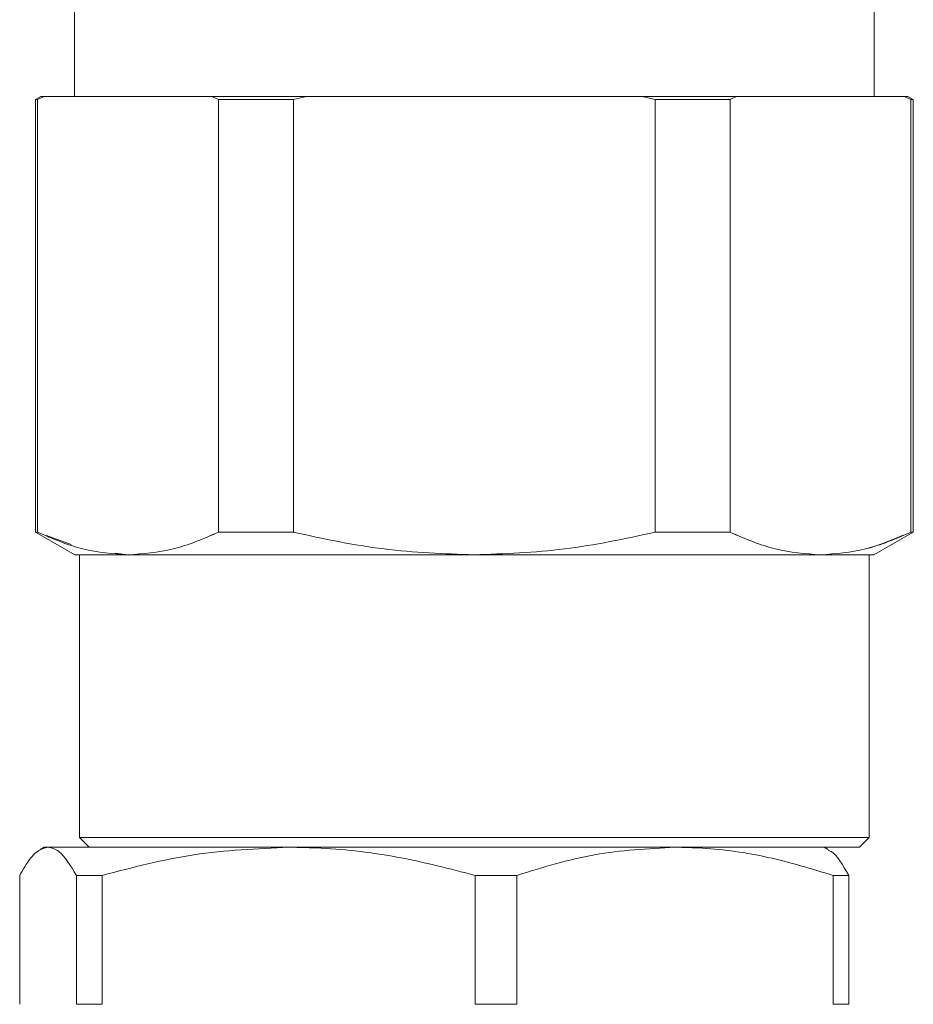
# Model space of a CAD drawing. Units: millimetres. Extents: x 12 to 397, y 15 to 266.
# Drawn here: x 307 to 310, y 215 to 217 of the extents above; entities that cross this region are included whole.
import ezdxf

# ---------------------------------------------------------------- set-up
doc = ezdxf.new("R2010")
doc.units = ezdxf.units.MM

msp = doc.modelspace()

# ---------------------------------------------------------------- linework, layer by layer
at = {"color": 7, "linetype": 'Continuous', "lineweight": 15}
for p, q in [((307.57757, 216.763), (307.57757, 217.17209)), ((309.44118, 217.17209), (309.44118, 216.763)), ((307.48666, 216.75596), (307.48658, 216.75591)), ((307.48666, 216.75597), (307.48666, 215.7473)), ((307.49892, 216.76304), (307.48667, 216.75597)), ((307.49163, 216.75597), (307.50687, 216.763)), ((307.49163, 215.7473), (307.49163, 216.75597)), ((307.50687, 216.763), (307.49164, 216.75596)), ((307.49883, 216.76299), (307.50687, 216.763)), ((307.50687, 216.763), (307.7024, 216.763)), ((307.7024, 216.763), (307.50687, 216.763)), ((307.89792, 216.763), (307.7024, 216.763)), ((307.7024, 216.763), (307.89792, 216.763)), ((307.89792, 216.763), (307.91316, 216.75597)), ((307.91316, 216.75596), (307.89793, 216.763)), ((307.91316, 216.75597), (307.91316, 215.7473)), ((307.91316, 215.7473), (307.91316, 216.75597)), ((308.08785, 216.75597), (308.11832, 216.763)), ((308.11833, 216.763), (308.08785, 216.75596)), ((308.08785, 215.7473), (308.08785, 216.75597)), ((308.10212, 216.763), (308.11833, 216.763)), ((308.11832, 216.763), (308.50938, 216.763)), ((308.50938, 216.763), (308.90043, 216.763)), ((308.90043, 216.763), (308.93091, 216.75597)), ((308.93091, 216.75596), (308.90043, 216.763)), ((308.90043, 216.763), (308.91663, 216.763)), ((308.93091, 216.75597), (308.93091, 215.7473)), ((309.10559, 216.75597), (309.12083, 216.763)), ((309.12083, 216.763), (309.10559, 216.75596)), ((309.10559, 215.7473), (309.10559, 216.75597)), ((309.12083, 216.763), (309.31636, 216.763)), ((309.31636, 216.763), (309.12083, 216.763)), ((309.31636, 216.763), (309.51188, 216.763)), ((309.51188, 216.763), (309.31636, 216.763)), ((309.51188, 216.763), (309.52712, 216.75597)), ((309.51188, 216.763), (309.51992, 216.76299)), ((309.52712, 216.75596), (309.51188, 216.763)), ((309.53208, 216.75597), (309.51983, 216.76304)), ((309.52712, 216.75597), (309.52712, 215.7473)), ((309.53209, 215.7473), (309.53209, 216.75597)), ((309.53217, 216.75591), (309.53209, 216.75596)), ((307.48612, 215.74764), (307.48666, 215.74733)), ((307.4867, 215.7473), (307.57815, 215.6945)), ((307.56954, 215.71859), (307.51217, 215.73973)), ((309.4406, 215.6945), (309.53205, 215.7473)), ((309.53209, 215.74733), (309.53264, 215.74764)), ((307.58894, 215.69481), (307.58894, 215.03572)), ((307.7024, 215.69481), (307.67203, 215.69873)), ((309.42982, 215.03572), (309.42982, 215.69481)), ((307.58893, 215.03573), (307.61166, 215.013)), ((309.4071, 215.013), (309.42983, 215.03573)), ((307.50689, 215.01282), (307.4977, 215.00752)), ((307.50689, 215.01282), (307.51598, 215.01282)), ((307.51598, 215.01282), (308.07704, 215.01282)), ((307.66143, 215.013), (307.66143, 215.01282)), ((308.07704, 215.01282), (308.97704, 215.01282)), ((308.97704, 215.01282), (309.32507, 215.01282)), ((309.30482, 215.01299), (309.30482, 215.013)), ((309.33425, 215.00752), (309.32507, 215.01282)), ((307.44988, 214.64662), (307.44988, 214.94722)), ((307.58207, 214.94722), (307.64228, 214.94722)), ((307.58207, 214.94722), (307.58207, 214.64662)), ((307.64228, 214.64662), (307.64228, 214.94722)), ((308.51179, 214.64662), (308.51179, 214.94722)), ((308.51179, 214.94722), (308.60838, 214.94722)), ((308.60838, 214.64662), (308.60838, 214.94722)), ((309.3457, 214.64662), (309.3457, 214.94722)), ((309.3457, 214.94722), (309.38207, 214.94722)), ((309.38207, 214.64662), (309.38207, 214.94722)), ((307.58207, 214.64662), (307.64228, 214.64662)), ((308.51179, 214.64662), (308.60838, 214.64662)), ((309.3457, 214.64662), (309.38207, 214.64662))]:
    msp.add_line(p, q, dxfattribs=at)
for points, knots in [([(307.48666, 216.75597), (307.48692, 216.75597), (307.48739, 216.75597), (307.49034, 216.75597), (307.49164, 216.75597)], [0, 0, 0, 0, 0.5599704, 1, 1, 1, 1]), ([(307.88202, 216.763), (307.86428, 216.763), (307.79123, 216.763), (307.7407, 216.763), (307.70243, 216.763)], [0, 0, 0, 0, 0.24286239, 1, 1, 1, 1]), ([(308.11832, 216.763), (308.07957, 216.763), (308.00206, 216.763), (307.93264, 216.763), (307.89792, 216.763)], [0, 0, 0, 0, 0.4999848, 1, 1, 1, 1]), ([(307.91316, 216.75597), (307.94445, 216.75597), (308.00031, 216.75597), (308.0611, 216.75597), (308.08785, 216.75597)], [0, 0, 0, 0, 0.5599514, 1, 1, 1, 1]), ([(308.08785, 216.75596), (308.0539, 216.75596), (307.99326, 216.75596), (307.93764, 216.75596), (307.91316, 216.75596)], [0, 0, 0, 0, 0.5599578, 1, 1, 1, 1]), ([(308.50938, 216.763), (308.44635, 216.763), (308.3203, 216.763), (308.19277, 216.763), (308.13593, 216.763), (308.13424, 216.763)], [0, 0, 0, 0, 0.4924317, 0.9848897, 1, 1, 1, 1]), ([(308.88452, 216.763), (308.88283, 216.763), (308.82598, 216.763), (308.69845, 216.763), (308.5724, 216.763), (308.50938, 216.763)], [0, 0, 0, 0, 0.0151134, 0.5075682, 1, 1, 1, 1]), ([(309.12083, 216.763), (309.08612, 216.763), (309.01669, 216.763), (308.93918, 216.763), (308.90043, 216.763)], [0, 0, 0, 0, 0.5000174, 1, 1, 1, 1]), ([(308.93091, 216.75597), (308.96486, 216.75597), (309.02551, 216.75597), (309.08112, 216.75597), (309.10559, 216.75597)], [0, 0, 0, 0, 0.5599451, 1, 1, 1, 1]), ([(309.10559, 216.75596), (309.07431, 216.75596), (309.01844, 216.75596), (308.95765, 216.75596), (308.93091, 216.75596)], [0, 0, 0, 0, 0.559963, 1, 1, 1, 1]), ([(309.31632, 216.763), (309.27806, 216.763), (309.22752, 216.763), (309.15448, 216.763), (309.13674, 216.763)], [0, 0, 0, 0, 0.7571431, 1, 1, 1, 1]), ([(309.52712, 216.75597), (309.52871, 216.75597), (309.53157, 216.75597), (309.53193, 216.75597), (309.53209, 216.75597)], [0, 0, 0, 0, 0.5599876, 1, 1, 1, 1]), ([(307.49164, 215.7473), (307.49004, 215.7473), (307.48719, 215.7473), (307.48682, 215.7473), (307.48666, 215.7473)], [0, 0, 0, 0, 0.5599878, 1, 1, 1, 1]), ([(307.49164, 215.74731), (307.52673, 215.73221), (307.59621, 215.7023), (307.66724, 215.6973), (307.7024, 215.69482)], [0, 0, 0, 0, 0.5050157, 1, 1, 1, 1]), ([(307.7024, 215.69482), (307.73754, 215.6973), (307.80856, 215.70231), (307.87806, 215.73221), (307.91317, 215.74731)], [0, 0, 0, 0, 0.494867, 1, 1, 1, 1]), ([(307.91316, 215.7473), (307.87806, 215.73221), (307.80858, 215.70235), (307.73755, 215.69731), (307.7024, 215.69481)], [0, 0, 0, 0, 0.5051433, 1, 1, 1, 1]), ([(308.08785, 215.7473), (308.05389, 215.7473), (307.99325, 215.7473), (307.93764, 215.7473), (307.91316, 215.7473)], [0, 0, 0, 0, 0.5599451, 1, 1, 1, 1]), ([(307.91317, 215.74731), (307.94445, 215.74731), (308.00033, 215.74731), (308.06111, 215.74731), (308.08785, 215.74731)], [0, 0, 0, 0, 0.55994658, 1, 1, 1, 1]), ([(308.08785, 215.74731), (308.15798, 215.73222), (308.29695, 215.70232), (308.43901, 215.6973), (308.50938, 215.69482)], [0, 0, 0, 0, 0.5046215, 1, 1, 1, 1]), ([(308.50938, 215.69481), (308.43901, 215.69732), (308.29696, 215.70237), (308.15798, 215.73223), (308.08785, 215.7473)], [0, 0, 0, 0, 0.4953771, 1, 1, 1, 1]), ([(308.50938, 215.69482), (308.57971, 215.6973), (308.72176, 215.70231), (308.86073, 215.73221), (308.9309, 215.74731)], [0, 0, 0, 0, 0.4950701, 1, 1, 1, 1]), ([(308.93091, 215.7473), (308.86073, 215.73222), (308.72176, 215.70234), (308.5797, 215.69731), (308.50938, 215.69481)], [0, 0, 0, 0, 0.5049313, 1, 1, 1, 1]), ([(308.9309, 215.74731), (308.96485, 215.74731), (309.02549, 215.74731), (309.08111, 215.74731), (309.10559, 215.74731)], [0, 0, 0, 0, 0.5599488, 1, 1, 1, 1]), ([(309.10559, 215.7473), (309.07431, 215.7473), (309.01844, 215.7473), (308.95766, 215.7473), (308.93091, 215.7473)], [0, 0, 0, 0, 0.5599514, 1, 1, 1, 1]), ([(309.10559, 215.74731), (309.14068, 215.73221), (309.21018, 215.7023), (309.2812, 215.6973), (309.31636, 215.69482)], [0, 0, 0, 0, 0.505006, 1, 1, 1, 1]), ([(309.31636, 215.69481), (309.2812, 215.6973), (309.21017, 215.70231), (309.14068, 215.73221), (309.10559, 215.7473)], [0, 0, 0, 0, 0.4949917, 1, 1, 1, 1]), ([(309.31636, 215.69482), (309.35151, 215.6973), (309.42255, 215.70231), (309.49202, 215.73221), (309.52711, 215.74731)], [0, 0, 0, 0, 0.4948785, 1, 1, 1, 1]), ([(309.50879, 215.74055), (309.47976, 215.72824), (309.41635, 215.70135), (309.35152, 215.69711), (309.31636, 215.69481)], [0, 0, 0, 0, 0.4576084, 1, 1, 1, 1]), ([(309.53209, 215.7473), (309.53183, 215.7473), (309.53137, 215.7473), (309.52842, 215.7473), (309.52712, 215.7473)], [0, 0, 0, 0, 0.5599698, 1, 1, 1, 1]), ([(307.7024, 215.69482), (307.6834, 215.69482), (307.64541, 215.69482), (307.60709, 215.69483), (307.58211, 215.69483), (307.57908, 215.69483), (307.57757, 215.69484)], [0, 0, 0, 0, 0.2500086, 0.500023, 0.7499833, 1, 1, 1, 1]), ([(308.50938, 215.69482), (308.46559, 215.69482), (308.38378, 215.69483), (308.28286, 215.69482), (308.19721, 215.69481), (308.12204, 215.69483), (308.03305, 215.69484), (307.94047, 215.69482), (307.86638, 215.69482), (307.8167, 215.69483), (307.78276, 215.69483), (307.74353, 215.69483), (307.71736, 215.69482), (307.7024, 215.69482)], [0, 0, 0, 0, 0.1345833, 0.2514475, 0.3160074, 0.40997, 0.4999829, 0.6236939, 0.7512407, 0.8021805, 0.8460739, 0.9120138, 1, 1, 1, 1]), ([(307.7024, 215.69481), (307.74733, 215.69481), (307.81546, 215.69481), (307.93882, 215.69481), (308.04201, 215.69481), (308.15389, 215.69481), (308.27045, 215.69481), (308.38952, 215.69481), (308.46943, 215.69481), (308.50938, 215.69481)], [0, 0, 0, 0, 0.2452597, 0.3719328, 0.4997439, 0.6275463, 0.754222, 0.8771103, 1, 1, 1, 1]), ([(309.31636, 215.69482), (309.29292, 215.69482), (309.24914, 215.69483), (309.18009, 215.69482), (309.11466, 215.69481), (309.05103, 215.69483), (308.96675, 215.69484), (308.867, 215.69482), (308.77366, 215.69482), (308.70331, 215.69483), (308.6519, 215.69483), (308.58806, 215.69483), (308.53799, 215.69482), (308.50938, 215.69482)], [0, 0, 0, 0, 0.1345818, 0.2514462, 0.3160034, 0.4099698, 0.4999822, 0.6236946, 0.7512398, 0.8021757, 0.8460661, 0.9120123, 1, 1, 1, 1]), ([(308.50938, 215.69481), (308.58933, 215.69481), (308.71057, 215.69481), (308.86487, 215.69481), (308.97667, 215.69481), (309.08019, 215.69481), (309.17212, 215.69481), (309.25261, 215.69481), (309.29511, 215.69481), (309.31636, 215.69481)], [0, 0, 0, 0, 0.2452655, 0.3719414, 0.4997439, 0.6275539, 0.7542282, 0.8771171, 1, 1, 1, 1]), ([(309.44118, 215.69484), (309.43967, 215.69483), (309.43665, 215.69483), (309.41167, 215.69483), (309.37335, 215.69482), (309.33535, 215.69482), (309.31636, 215.69482)], [0, 0, 0, 0, 0.2500164, 0.499977, 0.7499903, 1, 1, 1, 1]), ([(309.31636, 215.69481), (309.33539, 215.69481), (309.37345, 215.69481), (309.41163, 215.69481), (309.43668, 215.69481), (309.43969, 215.69481), (309.44119, 215.69481)], [0, 0, 0, 0, 0.2500205, 0.5000061, 0.7499902, 1, 1, 1, 1]), ([(307.58893, 215.03573), (307.59455, 215.03573), (307.60579, 215.03573), (307.69498, 215.03573), (307.82268, 215.03573), (307.97645, 215.03573), (308.14129, 215.03573), (308.32141, 215.03573), (308.50938, 215.03573), (308.69734, 215.03573), (308.87747, 215.03573), (309.04231, 215.03573), (309.19608, 215.03573), (309.32378, 215.03573), (309.41297, 215.03573), (309.42421, 215.03573), (309.42983, 215.03573)], [0, 0, 0, 0, 0.0799664, 0.1599267, 0.2398857, 0.3049187, 0.3699425, 0.4349724, 0.5, 0.5650276, 0.6300579, 0.6950817, 0.7601143, 0.8400734, 0.9200335, 1, 1, 1, 1]), ([(309.42982, 215.03572), (309.4242, 215.03572), (309.41296, 215.03572), (309.32377, 215.03572), (309.19608, 215.03572), (309.0423, 215.03572), (308.87747, 215.03572), (308.69734, 215.03572), (308.50938, 215.03572), (308.32142, 215.03572), (308.14129, 215.03572), (307.97646, 215.03572), (307.82268, 215.03572), (307.69498, 215.03572), (307.60579, 215.03572), (307.59456, 215.03572), (307.58894, 215.03572)], [0, 0, 0, 0, 0.0799668, 0.1599273, 0.2398867, 0.3049172, 0.3699424, 0.434973, 0.5, 0.5650274, 0.6300571, 0.6950831, 0.7601133, 0.8400727, 0.9200332, 1, 1, 1, 1]), ([(307.44988, 214.94722), (307.45542, 214.95696), (307.46898, 214.98078), (307.49104, 215.00689), (307.50764, 215.01084), (307.51598, 215.01282)], [0, 0, 0, 0, 0.2559665, 0.6261013, 1, 1, 1, 1]), ([(307.51598, 215.01282), (307.52433, 215.011), (307.54666, 215.00612), (307.56844, 214.96989), (307.58207, 214.94722)], [0, 0, 0, 0, 0.3741072, 1, 1, 1, 1]), ([(307.61165, 215.013), (307.61456, 215.013), (307.62056, 215.013), (307.67051, 215.013), (307.75333, 215.013), (307.8701, 215.013), (308.01362, 215.013), (308.17453, 215.013), (308.34183, 215.013), (308.50938, 215.013), (308.67692, 215.013), (308.84423, 215.013), (309.00513, 215.013), (309.14866, 215.013), (309.26542, 215.013), (309.34825, 215.013), (309.39819, 215.013), (309.40419, 215.013), (309.4071, 215.013)], [0, 0, 0, 0, 0.0582566, 0.1200055, 0.1843188, 0.2499999, 0.3156804, 0.3799941, 0.4417423, 0.5000001, 0.5582578, 0.6200065, 0.6843194, 0.7499999, 0.8156813, 0.8799946, 0.9417434, 1, 1, 1, 1]), ([(309.4071, 215.013), (309.40162, 215.013), (309.39065, 215.013), (309.30367, 215.013), (309.17913, 215.013), (309.02914, 215.013), (308.86838, 215.013), (308.6927, 215.013), (308.50938, 215.013), (308.32606, 215.013), (308.15037, 215.013), (307.98961, 215.013), (307.83963, 215.013), (307.71508, 215.013), (307.6281, 215.013), (307.61714, 215.013), (307.61166, 215.013)], [0, 0, 0, 0, 0.0799646, 0.1599272, 0.2398868, 0.3049178, 0.369943, 0.4349725, 0.4999999, 0.5650267, 0.6300567, 0.6950824, 0.7601129, 0.8400729, 0.9200355, 1, 1, 1, 1]), ([(307.64228, 214.94722), (307.71318, 214.96569), (307.85609, 215.00294), (308.00301, 215.00951), (308.07704, 215.01282)], [0, 0, 0, 0, 0.4960864, 1, 1, 1, 1]), ([(308.07704, 215.01282), (308.10228, 215.01238), (308.18788, 215.01087), (308.33419, 214.99304), (308.45236, 214.96255), (308.51179, 214.94722)], [0, 0, 0, 0, 0.1720859, 0.5836399, 1, 1, 1, 1]), ([(308.60838, 214.94722), (308.6685, 214.96569), (308.78968, 215.00294), (308.91426, 215.00951), (308.97704, 215.01282)], [0, 0, 0, 0, 0.4960898, 1, 1, 1, 1]), ([(308.97704, 215.01282), (308.99844, 215.01238), (309.07103, 215.01087), (309.1951, 214.99304), (309.2953, 214.96255), (309.3457, 214.94722)], [0, 0, 0, 0, 0.172095, 0.5836421, 1, 1, 1, 1]), ([(309.38207, 214.94722), (309.36846, 214.97142), (309.35264, 214.99957), (309.33643, 215.0049), (309.33416, 215.00564)], [0, 0, 0, 0, 0.8601026, 1, 1, 1, 1])]:
    msp.add_open_spline(points, degree=3, knots=knots, dxfattribs=at)
msp.add_open_spline([(308.49347, 215.69481), (308.49877, 215.69481), (308.50938, 215.69481), (308.51998, 215.69481), (308.52529, 215.69481)], degree=3, dxfattribs=at)

doc.saveas('drawing.dxf')
